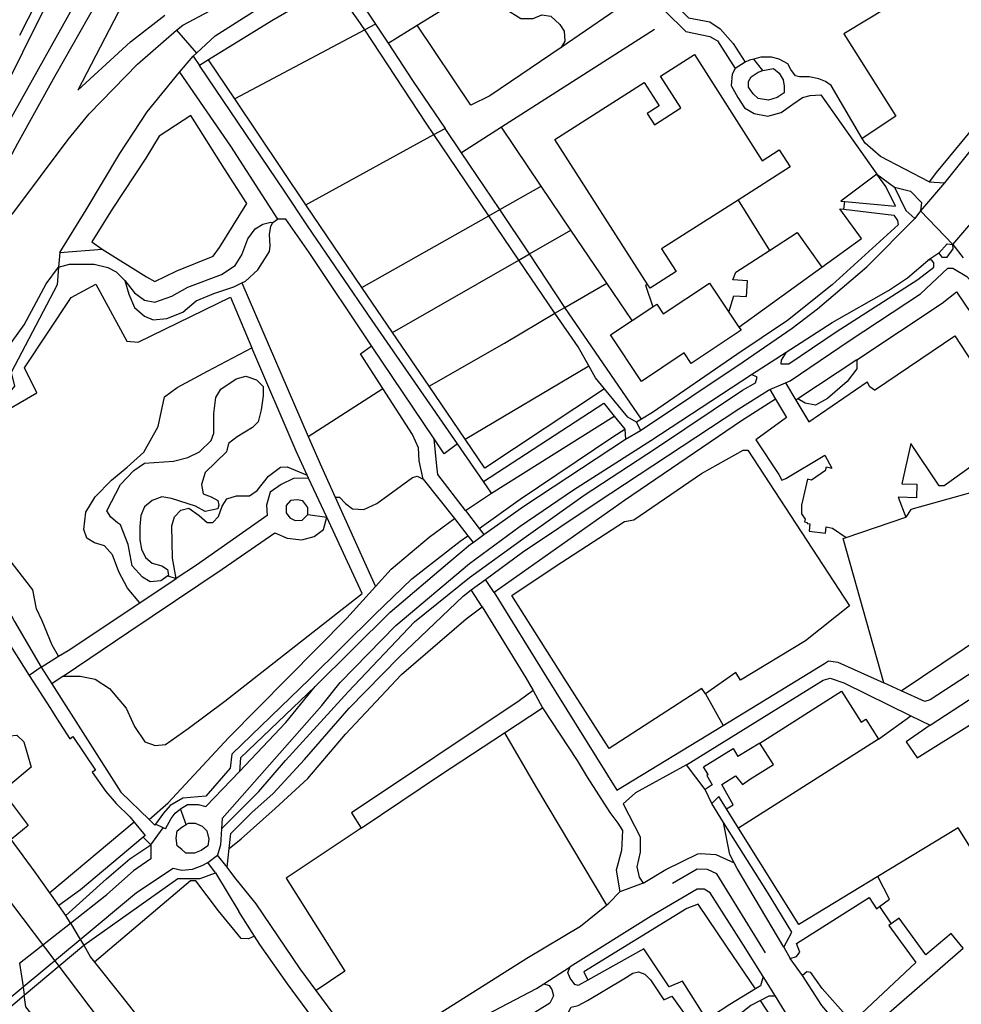
# Model space of a CAD drawing. Extents: x 83004 to 92989, y 459154 to 473266.
# Drawn here: x 90897 to 91459, y 463857 to 464445 of the extents above; entities that cross this region are included whole.
import ezdxf

# ---------------------------------------------------------------- set-up
doc = ezdxf.new("R2010")
doc.units = 0
doc.layers.get('0').update_dxf_attribs({"linetype": 'CONTINUOUS'})

msp = doc.modelspace()

# ---------------------------------------------------------------- linework, layer by layer
at = {"color": 11, "linetype": 'Continuous'}
for p, q in [((91089.177, 464472.65), (91109.316, 464442.064)), ((91269.861, 464462.332), (91220.108, 464428.148)), ((91109.316, 464442.064), (91102.98, 464438.702)), ((91109.316, 464442.064), (91116.809, 464430.685)), ((91116.809, 464430.685), (91134.247, 464441.48)), ((90990.612, 464438.475), (91002.404, 464424.854)), ((91102.98, 464438.702), (91025.243, 464397.45)), ((91275.904, 464438.946), (91184.503, 464380.576)), ((91000.423, 464423.035), (91002.404, 464424.854)), ((90992.304, 464413.45), (91000.423, 464423.035)), ((91000.423, 464423.035), (91004.17, 464417.508)), ((91009.553, 464420.816), (91004.17, 464417.508)), ((91025.243, 464397.45), (91009.553, 464420.816)), ((91329.91, 464419.527), (91323.961, 464415.552)), ((91340.397, 464414.48), (91335.117, 464421.311)), ((91067.639, 464334.311), (91025.243, 464397.45)), ((91144.126, 464376.162), (91150.946, 464379.893)), ((91160.703, 464365.376), (91150.946, 464379.893)), ((91184.503, 464380.576), (91160.703, 464365.376)), ((91208.251, 464345.382), (91184.503, 464380.576)), ((91067.639, 464334.311), (91144.126, 464376.162)), ((91176.982, 464327.717), (91144.126, 464376.162)), ((91183.528, 464331.415), (91160.703, 464365.376)), ((91408.47, 464352.461), (91419.111, 464344.855)), ((91449.009, 464347.433), (91434.528, 464330.654)), ((91439.691, 464347.967), (91449.009, 464347.433)), ((91183.528, 464331.415), (91208.251, 464345.382)), ((91225.974, 464319.116), (91208.251, 464345.382)), ((91325.732, 464337.047), (91344.407, 464306.926)), ((91388.811, 464331.605), (91389.395, 464336.14)), ((91101.199, 464284.908), (91067.639, 464334.311)), ((91176.982, 464327.717), (91183.528, 464331.415)), ((91201.248, 464304.9), (91183.528, 464331.415)), ((91434.528, 464330.654), (91431.182, 464326.088)), ((91453.894, 464310.622), (91434.528, 464330.654)), ((91047.975, 464323.573), (91050.754, 464325.736)), ((91101.199, 464284.908), (91176.982, 464327.717)), ((91194.881, 464301.239), (91176.982, 464327.717)), ((91453.894, 464310.622), (91466.981, 464325.864)), ((91201.248, 464304.9), (91225.974, 464319.116)), ((91247.332, 464287.463), (91225.974, 464319.116)), ((91375.803, 464296.991), (91399.362, 464314.034)), ((90920.955, 464305.699), (90946.076, 464307.819)), ((91453.894, 464310.622), (91460.07, 464302.591)), ((90920.955, 464305.699), (90920.171, 464297.067)), ((91119.542, 464257.923), (91194.881, 464301.239)), ((91194.881, 464301.239), (91201.248, 464304.9)), ((91216.327, 464269.566), (91194.881, 464301.239)), ((91222.241, 464272.98), (91201.248, 464304.9)), ((91445.557, 464305.372), (91438.918, 464301.047)), ((91326.251, 464261.143), (91375.803, 464296.991)), ((91029.46, 464287.593), (91069.202, 464195.79)), ((91119.542, 464257.923), (91101.199, 464284.908)), ((91222.241, 464272.98), (91247.332, 464287.463)), ((91262.427, 464265.092), (91247.332, 464287.463)), ((91216.327, 464269.566), (91222.241, 464272.98)), ((91268.077, 464206.223), (91222.241, 464272.98)), ((91262.427, 464265.092), (91274.828, 464273.357)), ((91320.266, 464270.123), (91326.251, 464261.143)), ((91141.282, 464225.918), (91119.542, 464257.923)), ((91100.379, 464245.15), (91106.974, 464250.097)), ((91144.278, 464194.372), (91106.974, 464250.097)), ((91113.773, 464224.436), (91100.379, 464245.15)), ((91333.825, 464232.834), (91354.353, 464246.268)), ((91396.614, 464241.74), (91361.412, 464218.263)), ((91162.73, 464194.342), (91236.63, 464238.069)), ((91069.202, 464195.79), (91113.773, 464224.436)), ((91162.73, 464194.342), (91141.282, 464225.918)), ((91344.696, 464223.895), (91353.98, 464227.875)), ((91344.696, 464223.895), (91348.061, 464218.215)), ((91353.98, 464227.875), (91360.222, 464217.47)), ((91361.412, 464218.263), (91360.222, 464217.47)), ((91178.611, 464162.045), (91251.811, 464208.046)), ((91251.811, 464208.046), (91258.127, 464200.147)), ((91268.077, 464206.223), (91265.164, 464204.444)), ((91265.164, 464204.444), (91267.54, 464199.421)), ((91258.127, 464200.147), (91258.586, 464194.17)), ((91258.586, 464194.17), (91267.54, 464199.421)), ((91173.786, 464169.024), (91158.261, 464191.478)), ((91069.343, 464170.982), (91068.512, 464172.768)), ((91080.207, 464147.633), (91069.343, 464170.982)), ((91377.881, 464175.515), (91369.546, 464169.832)), ((91137.771, 464170.314), (91156.472, 464146.846)), ((91178.611, 464162.045), (91173.786, 464169.024)), ((91085.14, 464159.689), (91109.228, 464106.165)), ((91162.964, 464151.561), (91178.611, 464162.045)), ((91068.971, 464149.358), (91080.207, 464147.633)), ((91162.964, 464151.561), (91171.133, 464140.975)), ((91390.287, 464135.491), (91425.769, 464147.628)), ((91156.472, 464146.846), (91164.478, 464136.488)), ((91164.478, 464136.488), (91167.5, 464132.578)), ((91167.5, 464132.578), (91174.006, 464137.254)), ((91171.133, 464140.975), (91174.006, 464137.254)), ((91382.002, 464141.169), (91390.287, 464135.491)), ((90985.245, 464112.583), (90990.297, 464111.013)), ((90968.595, 464096.569), (90990.297, 464111.013)), ((91166.486, 464104.168), (91175.015, 464110.474)), ((91180.155, 464102.737), (91175.015, 464110.474)), ((91173.053, 464094.089), (91166.486, 464104.168)), ((90888.096, 464076.113), (90902.473, 464053.109)), ((90909.793, 464058.161), (90920.121, 464064.567)), ((91440.318, 464023.367), (91498.978, 464061.967)), ((90909.793, 464058.161), (90902.473, 464053.109)), ((90909.793, 464058.161), (90916.185, 464048.179)), ((90902.473, 464053.109), (90915.24, 464033.365)), ((90922.814, 464052.675), (90916.185, 464048.179)), ((91423.069, 464043.985), (91412.809, 464048.628)), ((91028.794, 464003.907), (91073.322, 464046.488)), ((91203.327, 464044.062), (91208.885, 464033.868)), ((91306.205, 464042.07), (91316.827, 464023.323)), ((90915.24, 464033.365), (90918.945, 464027.583)), ((91186.268, 464018.936), (91208.885, 464033.868)), ((91409.594, 464015.026), (91428.821, 464029.014)), ((91428.821, 464029.014), (91440.318, 464023.367)), ((91338.769, 464012.708), (91325.652, 464004.718)), ((91409.594, 464015.026), (91325.994, 463961.906)), ((91028.794, 464003.907), (91028.156, 463995.855)), ((91305.996, 463985.063), (91294.918, 463999.837)), ((91310.01, 463976.723), (91305.996, 463985.063)), ((90996.261, 463964.017), (90992.809, 463973.507)), ((91317.112, 463965.293), (91310.01, 463976.723)), ((91325.994, 463961.906), (91318.803, 463973.369)), ((90965.233, 463965.579), (90914.913, 463923.294)), ((90974.195, 463967.026), (90977.588, 463963.712)), ((91017.862, 463967.62), (91017.42, 463961.611)), ((90975.287, 463951.989), (90982.499, 463962.167)), ((90978.059, 463964.373), (90977.588, 463963.712)), ((90982.499, 463962.167), (90978.059, 463964.373)), ((90983.917, 463961.479), (90982.499, 463962.167)), ((91100.649, 463961.93), (91055.994, 463932.036)), ((90970.602, 463956.534), (90975.287, 463951.989)), ((90962.601, 463943.647), (90975.287, 463951.989)), ((91020.739, 463938.591), (91022.022, 463949.793)), ((91009.232, 463941.382), (91014.986, 463945.848)), ((91020.739, 463938.591), (91014.986, 463945.848)), ((91013.835, 463935.241), (91009.232, 463941.382)), ((91025.287, 463932.396), (91020.739, 463938.591)), ((90935.109, 463891.94), (90991.396, 463931.892)), ((91013.835, 463935.241), (91027.692, 463912.162)), ((91269.012, 463929.145), (91255.126, 463923.837)), ((90920.255, 463915.724), (90914.913, 463923.294)), ((90932.998, 463895.489), (90966.715, 463923.587)), ((90924.527, 463909.67), (90920.255, 463915.724)), ((91037.097, 463897.389), (91027.692, 463912.162)), ((91410.111, 463915.041), (91417.141, 463904.811)), ((90927.218, 463905.205), (90924.527, 463909.67)), ((90896.85, 463881.188), (90927.218, 463905.205)), ((90927.218, 463905.205), (90932.998, 463895.489)), ((90898.931, 463867.101), (90932.998, 463895.489)), ((90932.998, 463895.489), (90935.109, 463891.94)), ((90899.655, 463862.2), (90935.109, 463891.94)), ((91352.931, 463890.851), (91356.792, 463884.056)), ((91364.201, 463873.861), (91356.792, 463884.056)), ((90896.85, 463881.188), (90898.931, 463867.101)), ((90941.634, 463881.975), (90958.083, 463861.231)), ((91209.698, 463868.952), (91225.436, 463879.1)), ((91348.016, 463861.507), (91340.686, 463873.295)), ((90898.931, 463867.101), (90899.655, 463862.2))]:
    msp.add_line(p, q, dxfattribs=at)
for points in [[(90900.347, 464631.456), (90911.216, 464618.168), (90916.262, 464610.789), (90929.849, 464599.528), (90960.128, 464586.325), (90964.009, 464582.442), (90966.339, 464576.229), (90963.233, 464569.239), (90936.836, 464514.097), (90896.853, 464435.268)], [(90821.784, 464234.981), (90869.034, 464320.793), (90895.899, 464371.142), (90918.131, 464411.298), (90942.989, 464455.16), (90979.117, 464520.336), (90994.369, 464549.457), (91009.216, 464580.555)], [(90981.492, 464550.789), (90932.566, 464459.387), (90858.034, 464326.038)], [(90990.612, 464438.475), (90994.224, 464441.586), (91010.735, 464450.219), (91030.998, 464457.351), (91046.384, 464465.234), (91093.291, 464494.886), (91103.095, 464504.45), (91113.172, 464515.249), (91126.73, 464532.203), (91130.167, 464538.044)], [(91214.192, 464532.929), (91234.984, 464530.264), (91272.035, 464524.666), (91380.937, 464503.798), (91446.813, 464492.995), (91494.41, 464483.393), (91500.499, 464475.55), (91500.336, 464474.955), (91502.68, 464460.65), (91489.341, 464410.246), (91472.766, 464377.162), (91449.009, 464347.433)], [(90842.894, 464298.856), (90857.257, 464338.076), (90864.245, 464354.386), (90877.443, 464382.733), (90909.275, 464446.806), (90932.177, 464491.964)], [(90946.239, 464484.93), (90932.566, 464459.387), (90858.034, 464326.038)], [(91430.326, 464486.992), (91427.402, 464459.752), (91388.846, 464436.3), (91419.921, 464387.161), (91399.853, 464373.809)], [(91002.404, 464424.854), (91013.546, 464435.083), (91036.396, 464449.601), (91066.039, 464465.354), (91089.177, 464472.65)], [(91493.777, 464475.869), (91494.93, 464455.165), (91489.695, 464435.036), (91484.03, 464414.85), (91478.719, 464401.747), (91470.576, 464385.81), (91444.09, 464353.658), (91439.691, 464347.967)], [(91102.98, 464438.702), (91099.02, 464444.615), (91092.011, 464454.251), (91088.436, 464460.714), (91083.816, 464465.375), (91047.379, 464444.062), (91009.553, 464420.816)], [(91134.247, 464441.48), (91173.445, 464465.745), (91181.177, 464459.078), (91182.511, 464455.079), (91187.044, 464451.079), (91196.11, 464445.48), (91203.309, 464445.48), (91208.642, 464447.613), (91213.975, 464446.813), (91219.308, 464442.013), (91221.974, 464438.013), (91222.241, 464431.881), (91220.108, 464428.148)], [(90961.053, 464459.684), (90931.712, 464402.771), (90963.155, 464431.506), (90983.451, 464447.54)], [(91269.861, 464462.332), (91294.526, 464437.723), (91308.94, 464434.774), (91313.526, 464432.154), (91323.961, 464415.552)], [(91290.72, 464451.327), (91296.164, 464445.912), (91308.94, 464443.619), (91315.001, 464439.36), (91322.699, 464430.516), (91329.91, 464419.527)], [(91220.108, 464428.148), (91177.444, 464399.35), (91166.275, 464393.841), (91134.247, 464441.48)], [(90883.938, 464320.484), (90892.905, 464328.98), (90925.927, 464373.272), (90938.311, 464388.662), (90967.205, 464418.314), (90990.612, 464438.475)], [(91144.126, 464376.162), (91139.55, 464382.901), (91102.98, 464438.702)], [(91116.809, 464430.685), (91131.81, 464407.901), (91150.946, 464379.893)], [(91271.826, 464286.536), (91216.432, 464373.196), (91269.727, 464407.263), (91278.59, 464393.398), (91271.453, 464388.836), (91275.775, 464382.075), (91291.594, 464392.187), (91279.488, 464411.126), (91299.651, 464424.015), (91340.186, 464360.6), (91350.291, 464367.059), (91356.786, 464356.897), (91325.732, 464337.047)], [(91335.117, 464421.311), (91332.452, 464420.665), (91329.91, 464419.527)], [(91399.853, 464373.809), (91381.365, 464405.588), (91377.912, 464407.822), (91373.884, 464409.497), (91368.13, 464410.614), (91362.375, 464410.614), (91360.073, 464411.172), (91357.196, 464415.081), (91355.47, 464418.431), (91350.291, 464421.223), (91345.687, 464422.34), (91339.357, 464422.34), (91335.117, 464421.311)], [(90920.955, 464305.699), (90936.658, 464331.295), (90956.729, 464364.964), (90973.094, 464389.675), (90992.304, 464413.45)], [(90992.304, 464413.45), (91022.655, 464369.289), (91050.754, 464325.736)], [(91158.261, 464191.478), (91107.282, 464265.214), (91068.664, 464321.72), (91055.077, 464342.416), (91004.17, 464417.508)], [(91323.961, 464415.552), (91322.093, 464412.289), (91321.518, 464405.588), (91325.546, 464398.329), (91329.574, 464392.187), (91335.329, 464388.836), (91343.385, 464387.161), (91351.442, 464389.395), (91358.347, 464394.42), (91364.102, 464398.329), (91368.705, 464399.446), (91375.035, 464400.004), (91408.47, 464352.461)], [(91439.691, 464347.967), (91410.713, 464363.15), (91401.506, 464370.968), (91399.853, 464373.809)], [(91408.47, 464352.461), (91387.12, 464336.348), (91389.395, 464336.14)], [(91389.395, 464336.14), (91419.623, 464333.373), (91413.971, 464345.207), (91408.47, 464352.461)], [(91419.111, 464344.855), (91425.844, 464330.865), (91431.182, 464326.088)], [(91419.111, 464344.855), (91428.682, 464342.346), (91435.259, 464335.525), (91434.528, 464330.654)], [(91325.732, 464337.047), (91280.085, 464307.869), (91288.724, 464294.353), (91273.18, 464284.417), (91271.826, 464286.536)], [(91399.362, 464314.034), (91386.544, 464331.88), (91388.811, 464331.605)], [(91388.811, 464331.605), (91418.649, 464327.987), (91420.881, 464324.949), (91421.371, 464322.215)], [(90959.662, 464288.976), (90965.529, 464281.564), (90971.396, 464277.239), (90977.572, 464276.004), (90987.761, 464279.71), (90997.334, 464284.962), (91017.405, 464292.684), (91025.433, 464297.935), (91029.447, 464304.422), (91033.154, 464313.998), (91037.477, 464319.867), (91042.108, 464322.647), (91046.74, 464323.882), (91047.975, 464323.573)], [(91106.974, 464250.097), (91069.765, 464305.679), (91055.716, 464325.757), (91050.754, 464325.736)], [(91267.54, 464199.421), (91328.679, 464240.503), (91358.017, 464260.582), (91373.147, 464272.011), (91402.536, 464297.185), (91431.182, 464326.088)], [(91029.46, 464287.593), (91031.609, 464288.668), (91039.019, 464295.464), (91046.121, 464306.275), (91046.431, 464309.674), (91046.123, 464316.469), (91046.74, 464321.411), (91047.975, 464323.573)], [(91421.371, 464322.215), (91381.793, 464286.529), (91355.237, 464265.216), (91324.974, 464244.827), (91274.642, 464210.232), (91268.077, 464206.223)], [(91344.407, 464306.926), (91360.978, 464317.705), (91375.803, 464296.991)], [(91320.266, 464270.123), (91323.244, 464279.95), (91330.725, 464279.391), (91331.301, 464288.884), (91322.669, 464289.442), (91324.395, 464293.91), (91344.407, 464306.926)], [(91445.557, 464305.372), (91450.497, 464310.932), (91453.894, 464310.622)], [(91445.557, 464305.372), (91447.409, 464302.901), (91450.497, 464302.901), (91454.203, 464307.843), (91453.894, 464310.622)], [(91354.353, 464246.268), (91351.532, 464241.431), (91351.223, 464239.269), (91355.932, 464239.269), (91384.263, 464258.42), (91433.051, 464289.618), (91442.623, 464297.031), (91442.469, 464299.503), (91441.234, 464301.356), (91438.918, 464301.047)], [(91354.353, 464246.268), (91381.793, 464263.98), (91415.45, 464283.131), (91426.875, 464290.545), (91438.918, 464301.047)], [(90834.858, 464205.088), (90851.817, 464214.49), (90863.899, 464223.422), (90874.255, 464231.796), (90886.337, 464244.078), (90899.57, 464262.5), (90912.803, 464287.063), (90920.171, 464297.067)], [(90920.171, 464297.067), (90919.211, 464286.505), (90891.729, 464233.993), (90893.89, 464225.962), (90891.111, 464222.565), (90840.55, 464193.841)], [(90920.171, 464297.067), (90926.621, 464298.86), (90941.443, 464298.86), (90949.472, 464296.699), (90954.413, 464294.228), (90959.662, 464288.976)], [(91353.98, 464227.875), (91356.781, 464229.076), (91392.6, 464253.478), (91434.595, 464280.969), (91450.96, 464296.413), (91453.894, 464296.414), (91462.231, 464291.472), (91477.053, 464274.792), (91495.421, 464244.751)], [(90959.662, 464288.976), (90962.132, 464280.946), (90965.529, 464272.915), (90971.396, 464267.664), (90976.645, 464265.501), (90984.674, 464266.428), (90994.246, 464270.135), (91002.274, 464276.93), (91012.773, 464281.255), (91024.815, 464285.27), (91029.46, 464287.593)], [(90920.121, 464064.567), (90916.277, 464071.209), (90910.256, 464085.727), (90906.859, 464092.831), (90904.698, 464104.26), (90882.157, 464133.296), (90871.349, 464150.902), (90864.556, 464167.582), (90855.601, 464191.058), (90859.615, 464194.456), (90907.168, 464221.947), (90899.757, 464236.773), (90927.548, 464278.782), (90942.37, 464286.815), (90960.897, 464252.837), (90967.69, 464252.219), (91022.654, 464279.093), (91035.559, 464248.802)], [(91271.826, 464286.536), (91270.418, 464286.194), (91274.828, 464273.357)], [(91274.828, 464273.357), (91277.145, 464274.901), (91280.939, 464269.208), (91308.715, 464287.455), (91320.266, 464270.123)], [(91396.614, 464241.74), (91447.564, 464275.409), (91456.055, 464282.205), (91500.211, 464217.03), (91506.387, 464202.203), (91509.166, 464192.01), (91514.417, 464163.592), (91520.592, 464134.248), (91523.989, 464115.715), (91531.709, 464097.181)], [(91141.282, 464225.918), (91186.33, 464251.623), (91216.327, 464269.566)], [(91236.63, 464238.069), (91230.178, 464249.461), (91216.327, 464269.566)], [(91326.251, 464261.143), (91327.495, 464259.276), (91297.774, 464239.468), (91293.605, 464245.724), (91268.161, 464228.767), (91249.634, 464256.567), (91262.427, 464265.092)], [(91407.203, 464223.612), (91455.129, 464255.95), (91492.801, 464198.496), (91484.464, 464192.01), (91448.81, 464166.383), (91445.722, 464166.383), (91428.857, 464191.617), (91423.49, 464167.619), (91432.445, 464167.31), (91432.136, 464159.279), (91421.328, 464159.588), (91425.769, 464147.628)], [(90968.595, 464096.569), (90961.36, 464105.187), (90956.11, 464115.072), (90952.405, 464125.265), (90947.465, 464130.516), (90941.598, 464132.37), (90936.966, 464135.15), (90935.113, 464140.401), (90936.348, 464150.594), (90941.906, 464159.861), (90951.788, 464169.745), (90961.051, 464177.467), (90970.932, 464186.425), (90979.578, 464201.87), (90983.438, 464219.477), (90990.849, 464225.037), (91009.067, 464234.921), (91035.559, 464248.802)], [(91068.512, 464172.768), (91061.869, 464187.044), (91035.559, 464248.802)], [(91396.614, 464241.74), (91396.614, 464236.18), (91390.748, 464228.767), (91379.014, 464218.573), (91371.912, 464214.558), (91365.736, 464215.793), (91361.412, 464218.263)], [(91146.519, 463626.841), (91114.124, 463661.672), (91007.09, 463761.061), (90945.689, 463846.043), (90892.171, 463916.955), (90838.079, 463989.543), (90804.511, 464067.76), (90746.09, 464192.476), (90726.71, 464237.791)], [(91246.062, 464224.323), (91240.676, 464230.927), (91236.63, 464238.069)], [(90985.245, 464112.583), (90981.212, 464109.648), (90974.883, 464109.089), (90970.28, 464111.881), (90963.952, 464118.58), (90961.65, 464131.42), (90957.047, 464143.143), (90955.321, 464144.26), (90951.294, 464147.609), (90948.993, 464151.517), (90957.047, 464167.148), (90965.102, 464175.522), (90971.431, 464179.988), (90988.691, 464181.105), (90997.322, 464183.338), (91004.226, 464186.687), (91011.13, 464193.386), (91012.856, 464197.852), (91012.856, 464209.576), (91014.007, 464219.066), (91016.883, 464224.091), (91026.089, 464230.231), (91031.842, 464231.906), (91038.171, 464229.673), (91042.199, 464225.765), (91042.199, 464220.183), (91041.048, 464211.809), (91039.322, 464204.552), (91035.87, 464201.202), (91026.664, 464195.619), (91021.486, 464191.712), (91020.335, 464186.687), (91007.678, 464174.406), (91005.376, 464167.148), (91006.527, 464161.566), (91011.13, 464159.891), (91015.157, 464157.658), (91015.733, 464154.866), (91015.157, 464152.633), (91007.678, 464150.959), (91001.924, 464154.308), (90987.541, 464158.774), (90981.787, 464159.891), (90976.034, 464157.658), (90971.431, 464153.75), (90969.13, 464148.726), (90968.554, 464142.027), (90968.554, 464134.211), (90969.705, 464128.628), (90972.006, 464123.604)], [(91017.862, 463967.62), (91077.174, 464035.09), (91088.29, 464048.99), (91121.484, 464082.968), (91165.332, 464120.035), (91195.594, 464142.276), (91227.398, 464163.898), (91273.716, 464193.552), (91333.825, 464232.834)], [(91055.633, 464002.27), (91092.922, 464043.43), (91132.601, 464085.131), (91165.332, 464111.695), (91197.755, 464135.172), (91233.883, 464160.81), (91276.495, 464188.61), (91328.371, 464223.514), (91336.07, 464227.915), (91337.019, 464231.238), (91333.825, 464232.834)], [(91137.771, 464170.314), (91135.292, 464181.405), (91134.972, 464189.093), (91131.449, 464197.101), (91113.773, 464224.436)], [(91246.062, 464224.323), (91174.596, 464176.872), (91162.73, 464194.342)], [(91175.015, 464110.474), (91197.138, 464126.832), (91240.985, 464156.176), (91326.209, 464212.394), (91343.812, 464223.516), (91344.696, 464223.895)], [(91265.164, 464204.444), (91259.821, 464207.452), (91246.062, 464224.323)], [(91360.222, 464217.47), (91367.898, 464204.673), (91402.755, 464228.531)], [(91407.203, 464223.612), (91404.332, 464225.55), (91402.755, 464228.531)], [(91348.061, 464218.215), (91327.753, 464205.29), (91257.968, 464157.721), (91180.155, 464102.737)], [(91348.061, 464218.215), (91354.62, 464207.144), (91336.402, 464193.862), (91349.988, 464173.167), (91351.852, 464169.781), (91354.322, 464170.708), (91377.481, 464184.608), (91381.69, 464176.888)], [(91173.786, 464169.024), (91245.617, 464215.792), (91251.811, 464208.046)], [(91069.202, 464195.79), (91077, 464177.777), (91085.14, 464159.689)], [(91162.964, 464151.561), (91146.503, 464173.076), (91145.862, 464178.201), (91144.278, 464194.372)], [(91158.261, 464191.478), (91150.203, 464185.521), (91144.278, 464194.372)], [(91171.133, 464140.975), (91195.594, 464158.338), (91250.866, 464195.714), (91258.127, 464200.147)], [(90840.55, 464193.841), (90858.38, 464155.536), (90881.539, 464108.275), (90893.89, 464085.418), (90909.793, 464058.161)], [(91174.006, 464137.254), (91197.755, 464154.323), (91258.586, 464194.17)], [(90990.297, 464111.013), (90988.07, 464123.104), (90987.761, 464142.564), (90989.305, 464147.815), (90993.011, 464151.83), (90997.951, 464153.066), (91004.127, 464148.741), (91008.759, 464144.417), (91012.155, 464144.417), (91015.552, 464148.124), (91017.713, 464154.301), (91020.492, 464158.626), (91026.359, 464160.479), (91034.079, 464160.479), (91038.711, 464163.568), (91045.504, 464172.217), (91052.606, 464177.468), (91056.62, 464177.777), (91068.512, 464172.768)], [(91377.881, 464175.515), (91378.429, 464177.704), (91381.69, 464176.888)], [(91069.343, 464170.982), (91060.326, 464170.672), (91052.915, 464167.275), (91046.43, 464162.641), (91044.269, 464154.919), (91044.578, 464148.741), (91002.428, 464119.087), (90990.297, 464111.013)], [(91085.14, 464159.689), (91087.851, 464159.69), (91091.391, 464155.794), (91095.64, 464152.607), (91102.366, 464152.253), (91110.156, 464155.794), (91131.398, 464171.377), (91134.231, 464172.085), (91137.771, 464170.314)], [(91369.546, 464169.832), (91367.133, 464170.37), (91363.65, 464154.748)], [(91423.069, 464043.985), (91510.402, 464102.741), (91490.023, 464169.461), (91428.893, 464152.174), (91425.769, 464147.628)], [(91363.65, 464154.748), (91363.586, 464149.703), (91365.801, 464146.377)], [(90922.814, 464052.675), (90961.977, 464079.241), (91017.867, 464116.616), (91049.209, 464138.239), (91056.62, 464135.15), (91065.266, 464134.224), (91072.677, 464136.077), (91078.235, 464140.401), (91080.207, 464147.633)], [(90922.814, 464052.675), (90932.952, 464052.676), (90941.906, 464050.823), (90950.552, 464045.263), (90960.433, 464033.525), (90965.374, 464022.714), (90971.55, 464013.447), (90977.725, 464011.285), (90983.901, 464011.903), (90997.487, 464021.478), (91019.411, 464037.849), (91101.394, 464102.099), (91080.207, 464147.633)], [(91109.228, 464106.165), (91118.705, 464116.637), (91141.247, 464135.789), (91156.472, 464146.846)], [(91365.801, 464146.377), (91365.453, 464144.785), (91366.957, 464144.456), (91366.889, 464143.918), (91368.648, 464143.695), (91368.098, 464139.346), (91377.855, 464138.111), (91378.343, 464141.968), (91382.002, 464141.169)], [(91023.616, 464006.14), (91070.072, 464051.152), (91108.824, 464089.455), (91131.057, 464110.768), (91159.774, 464133.317), (91164.478, 464136.488)], [(91073.322, 464046.488), (91118.088, 464091), (91153.598, 464121.271), (91165.949, 464131.464), (91167.5, 464132.578)], [(91412.809, 464048.628), (91388.443, 464134.876), (91390.287, 464135.491)], [(90972.006, 464123.604), (90976.034, 464120.254), (90981.787, 464118.58), (90985.239, 464116.347), (90985.815, 464112.997), (90985.245, 464112.583)], [(90974.195, 463967.026), (90985.465, 463977.019), (91021.593, 464015.939), (91092.15, 464087.293), (91109.228, 464106.165)], [(91035.432, 463971.308), (91048.148, 463982.579), (91066.984, 464002.966), (91093.539, 464033.546), (91123.337, 464064.126), (91161.626, 464100.575), (91166.486, 464104.168)], [(91180.155, 464102.737), (91211.342, 464052.08), (91253.389, 463984.522), (91316.827, 464023.323)], [(90920.121, 464064.567), (90925.85, 464068.121), (90968.595, 464096.569)], [(91022.022, 463949.793), (91029.209, 463955.596), (91049.383, 463973.621), (91068.836, 463991.537), (91091.378, 464018.101), (91124.881, 464053.624), (91163.479, 464086.984), (91173.053, 464094.089)], [(91173.053, 464094.089), (91198.99, 464051.772), (91203.327, 464044.062)], [(91498.672, 464076.496), (91440.309, 464038.492), (91437.231, 464037.576), (91423.069, 464043.985)], [(91316.827, 464023.323), (91377.248, 464060.278), (91379.739, 464061.939), (91385.355, 464061.051), (91412.809, 464048.628)], [(90916.185, 464048.179), (90957.346, 463983.485), (90974.195, 463967.026)], [(91294.918, 463999.837), (91376.554, 464050.24), (91380.723, 464051.476), (91388.752, 464048.696), (91428.821, 464029.014)], [(91028.156, 463995.855), (91055.835, 464025.121), (91073.322, 464046.488)], [(91203.327, 464044.062), (91194.975, 464037.871), (91094.929, 463971.151), (91100.649, 463961.93)], [(91338.769, 464012.708), (91387.523, 464043.677), (91399.241, 464025.229), (91402.001, 464026.982), (91409.594, 464015.026)], [(91440.318, 464023.367), (91426.114, 464013.482), (91432.599, 464003.907), (91498.37, 464044.989), (91507.161, 464031.388), (91556.875, 463951.385)], [(91208.885, 464033.868), (91229.574, 464002.362), (91235.594, 463992.475), (91249.148, 463971.33), (91253.954, 463964.9), (91256.67, 463960.599), (91256.052, 463948.551), (91252.964, 463936.812), (91255.126, 463923.837)], [(90918.945, 464027.583), (90926.79, 464015.34), (90928.617, 464016.58), (90942.147, 463996.649), (90940.142, 463995.288), (90948.391, 463983.794), (90954.574, 463976.552), (90962.629, 463968.737), (90965.233, 463965.579)], [(91100.649, 463961.93), (91148.04, 463993.699), (91186.268, 464018.936)], [(91186.268, 464018.936), (91204.812, 463986.963), (91247.14, 463915.84)], [(90867.172, 464008.97), (90869.96, 464008.505), (90874.592, 464009.432), (90884.164, 464014.065), (90890.957, 464017.154), (90895.28, 464017.463), (90899.294, 464013.447), (90903.776, 463998.336), (90890.34, 463987.192), (90888.198, 463983.506), (90890.051, 463979.49), (90901.901, 463963.47), (90891.829, 463955.185)], [(91318.803, 463973.369), (91322.761, 463975.889), (91316.034, 463987.93), (91324.177, 463993.242), (91328.426, 463987.93), (91332.48, 463990.917), (91346.824, 464000.028), (91338.769, 464012.708)], [(91307.931, 463993.924), (91305.059, 463998.555), (91322.693, 464009.491), (91325.652, 464004.718)], [(91023.616, 464006.14), (91022.465, 463997.766), (91008.081, 463981.018), (90994.273, 463979.902), (90986.794, 463975.436), (90982.766, 463970.97), (90978.059, 463964.373)], [(91017.42, 463961.611), (91039.725, 463983.81), (91055.633, 464002.27)], [(90992.809, 463973.507), (90997.15, 463975.994), (91003.479, 463975.994), (91008.081, 463974.878), (91028.156, 463995.855)], [(91294.918, 463999.837), (91264.577, 463983.085), (91257.047, 463976.455)], [(91307.931, 463993.924), (91307.078, 463993.404), (91310.166, 463987.844), (91305.996, 463985.063)], [(91318.803, 463973.369), (91314.18, 463980.738), (91310.01, 463976.723)], [(90983.917, 463961.479), (90987.369, 463967.62), (90989.67, 463970.97), (90992.809, 463973.507)], [(91022.022, 463949.793), (91023.04, 463958.688), (91035.432, 463971.308)], [(91257.047, 463976.455), (91267.356, 463956.826), (91267.356, 463947.559), (91265.195, 463938.909), (91266.739, 463932.73), (91269.012, 463929.145)], [(90965.233, 463965.579), (90971.835, 463957.572), (90970.602, 463956.534)], [(91352.931, 463890.851), (91357.872, 463899.809), (91343.359, 463923.594), (91317.112, 463965.293)], [(91323.368, 463941.223), (91320.818, 463946.142), (91317.112, 463965.293)], [(91017.42, 463961.611), (91016.712, 463951.989), (91014.986, 463945.848)], [(91409.063, 463933.002), (91362.041, 463904.443), (91325.994, 463961.906)], [(91490.805, 463908.278), (91457.146, 463962.205), (91409.063, 463933.002)], [(90914.913, 463923.294), (90906.234, 463935.593), (90891.829, 463955.185)], [(90970.602, 463956.534), (90933.236, 463925.082), (90920.255, 463915.724)], [(90975.287, 463951.989), (90975.287, 463943.615), (90964.788, 463936.428)], [(90924.527, 463909.67), (90948.72, 463931.612), (90962.601, 463943.647)], [(91269.012, 463929.145), (91282.529, 463937.185), (91301.734, 463946.617), (91303.217, 463946.76), (91312.481, 463946.142), (91323.368, 463941.223)], [(91574.476, 463945.207), (91587.136, 463930.999), (91601.963, 463914.016), (91614.006, 463899.498), (91626.974, 463880.347), (91626.048, 463877.258), (91566.144, 463825.365), (91547.772, 463808.685), (91490.956, 463872.008), (91484.78, 463866.139), (91540.361, 463801.581), (91482.31, 463751.232), (91413.451, 463832.161), (91404.962, 463842.356), (91460.072, 463890.321)], [(90927.218, 463905.205), (90948.846, 463922.311), (90964.788, 463936.428)], [(90966.715, 463923.587), (90988.52, 463938.032), (90993.698, 463936.916), (91000.027, 463937.474), (91005.78, 463939.707), (91009.232, 463941.382)], [(91342.124, 463887.454), (91313.098, 463934.714), (91307.54, 463937.185), (91301.364, 463937.494), (91286.543, 463928.845)], [(91352.931, 463890.851), (91325.141, 463937.802), (91323.368, 463941.223)], [(91037.097, 463897.389), (91033.48, 463895.781), (91029.157, 463896.09), (91015.571, 463912.461), (91001.984, 463930.377), (90998.897, 463930.377), (90941.634, 463881.975)], [(90991.396, 463931.892), (91004.629, 463931.892), (91013.835, 463935.241)], [(91073.837, 463865.021), (91064.359, 463877.865), (91038.112, 463916.785), (91025.287, 463932.396)], [(91055.994, 463932.036), (91090.927, 463876.572), (91073.837, 463865.021)], [(91410.111, 463915.041), (91416.078, 463919.578), (91409.063, 463933.002)], [(91340.686, 463873.295), (91329, 463892.087), (91309.084, 463923.285), (91305.379, 463925.447), (91301.364, 463925.447), (91273.883, 463909.385), (91225.436, 463879.1)], [(91247.14, 463915.84), (91248.641, 463917.041), (91255.126, 463923.837)], [(91356.792, 463884.056), (91360.497, 463885.291), (91362.659, 463887.763), (91360.497, 463893.014), (91404.036, 463920.505), (91408.359, 463913.709), (91410.111, 463915.041)], [(91105.576, 463822.359), (91109.673, 463822.202), (91148.275, 463851.858), (91199.539, 463884.295), (91231.656, 463903.449), (91247.14, 463915.84)], [(91336.182, 463865.879), (91319.119, 463890.851), (91301.982, 463916.489), (91295.189, 463914.018), (91233.741, 463876.025), (91235.997, 463871.186)], [(91460.072, 463890.321), (91452.93, 463899.089), (91437.693, 463886.218), (91421.889, 463908.225), (91417.141, 463904.811)], [(91417.141, 463904.811), (91415.769, 463903.825), (91431.826, 463881.585), (91399.404, 463851.314), (91393.846, 463848.225), (91389.832, 463850.387), (91375.936, 463866.14), (91369.143, 463875.716), (91366.673, 463876.025), (91364.201, 463873.861)], [(91094.773, 463817.323), (91056.793, 463868.907), (91040.274, 463892.383), (91037.097, 463897.389)], [(90935.109, 463891.94), (90939.274, 463884.936), (90941.634, 463881.975)], [(91336.182, 463865.879), (91320.751, 463856.618), (91309.856, 463849.46), (91307.694, 463848.842), (91305.224, 463850.387), (91292.564, 463870.464), (91284.536, 463867.067), (91269.405, 463889.912), (91235.997, 463871.186)], [(91235.997, 463871.186), (91230.331, 463867.895), (91228.183, 463868.611), (91225.404, 463872.318), (91224.169, 463875.716), (91225.436, 463879.1)], [(91191.204, 463828.54), (91221.883, 463846.759), (91226.006, 463855.007), (91230.329, 463855.934), (91235.887, 463859.023), (91257.502, 463871.996), (91262.921, 463875.407), (91266.317, 463876.024), (91270.023, 463874.789), (91273.419, 463871.391), (91281.448, 463859.344), (91286.08, 463861.507), (91300.592, 463841.429), (91288.55, 463831.544), (91278.36, 463822.587), (91289.984, 463811.661)], [(91340.686, 463873.295), (91339.19, 463867.684), (91336.182, 463865.879)], [(91447.02, 463771.472), (91409.901, 463815.79), (91375.626, 463855.946), (91364.201, 463873.861)], [(90854.05, 463819.759), (90857.138, 463829.027), (90861.461, 463834.895), (90871.033, 463843.853), (90898.931, 463867.101)], [(91171.66, 463848.353), (91205.317, 463866.127), (91209.698, 463868.952)], [(91209.698, 463868.952), (91213.052, 463867.993), (91214.596, 463865.522), (91215.523, 463861.816), (91213.346, 463857.478), (91179.044, 463836.097)], [(90873.828, 463811.106), (90863.597, 463812.701), (90861.284, 463814.659), (90861.284, 463819.312), (90866.227, 463828.038), (90876.695, 463837.637), (90888.907, 463853.052), (90899.655, 463862.2)], [(91113.129, 463629.552), (91079.844, 463663.464), (91059.311, 463682.306), (91034.917, 463701.457), (91017.625, 463714.74), (91002.804, 463729.566), (90981.807, 463751.806), (90967.603, 463769.722), (90942.047, 463803.458), (90931.099, 463816.579), (90900.676, 463855.282), (90899.655, 463862.2)], [(90958.083, 463861.231), (91037.359, 463760.242), (91073.577, 463718.714), (91104.981, 463688.648), (91111.054, 463684.372), (91112.179, 463680.547), (91119.378, 463674.696), (91134.45, 463668.395), (91142.548, 463669.745), (91149.522, 463676.046), (91155.596, 463684.372), (91159.195, 463692.248), (91163.402, 463695.849), (91168.126, 463696.749), (91173.525, 463694.499), (91178.474, 463695.174), (91188.097, 463702.246)], [(91105.576, 463822.359), (91103.11, 463825.354), (91073.837, 463865.021)], [(91348.016, 463861.507), (91344.131, 463861.507), (91339.072, 463858.904)], [(91401.41, 463794.477), (91389.367, 463808.069), (91370.377, 463830), (91353.394, 463852.858), (91348.016, 463861.507)], [(91299.05, 463771.928), (91304.607, 463774.091), (91307.694, 463777.798), (91312.635, 463784.284), (91327.457, 463800.347), (91346.601, 463817.953), (91354.629, 463823.822), (91355.865, 463829.382), (91355.247, 463834.324), (91339.072, 463858.904)], [(91339.072, 463858.904), (91333.323, 463855.947), (91318.985, 463844.722), (91313.87, 463841.12), (91322.516, 463830.618), (91326.839, 463834.324)]]:
    msp.add_lwpolyline(points, dxfattribs=at)
for points in [[(91340.397, 464414.48), (91346.838, 464415.639), (91350.291, 464412.847), (91352.592, 464408.939), (91353.168, 464405.03), (91353.168, 464401.121), (91349.14, 464398.329), (91343.961, 464396.654), (91337.631, 464397.771), (91334.753, 464400.563), (91331.876, 464404.471), (91331.876, 464407.822), (91333.602, 464410.614), (91337.631, 464413.406), (91340.397, 464414.48)], [(90946.076, 464307.819), (90972.631, 464291.139), (90977.572, 464288.359), (90990.754, 464294.799), (91012.464, 464303.495), (91016.169, 464308.746), (91032.536, 464335.003), (91019.103, 464355.697), (90999.032, 464387.513), (90980.196, 464375.158), (90972.168, 464362.184), (90952.097, 464331.604), (90940.055, 464312.144), (90946.076, 464307.819)], [(91306.205, 464042.07), (91303.99, 464045.297), (91248.718, 464009.466), (91221.84, 464051.463), (91190.653, 464100.885), (91216.591, 464118.183), (91257.968, 464145.056), (91263.526, 464145.983), (91303.977, 464173.783), (91328.679, 464187.683), (91331.473, 464187.697), (91392.148, 464094.72), (91366.056, 464073.715), (91327.149, 464050.24), (91324.37, 464054.872), (91306.205, 464042.07)], [(91068.971, 464149.358), (91068.971, 464153.375), (91065.884, 464157.39), (91062.487, 464158.008), (91058.473, 464157.699), (91056.003, 464154.61), (91056.003, 464150.286), (91058.164, 464147.197), (91061.252, 464145.652), (91065.575, 464145.961), (91068.971, 464149.358)], [(90996.261, 463964.017), (90997.725, 463964.829), (91001.753, 463964.829), (91005.78, 463963.154), (91008.657, 463960.363), (91009.808, 463955.339), (91009.232, 463951.431), (91005.205, 463948.639), (91001.177, 463946.965), (90995.999, 463946.965), (90993.698, 463949.198), (90990.821, 463951.431), (90990.246, 463955.897), (90990.821, 463960.363), (90993.698, 463962.596), (90996.261, 463964.017)]]:
    msp.add_lwpolyline(points, close=True, dxfattribs=at)

doc.saveas('drawing.dxf')
